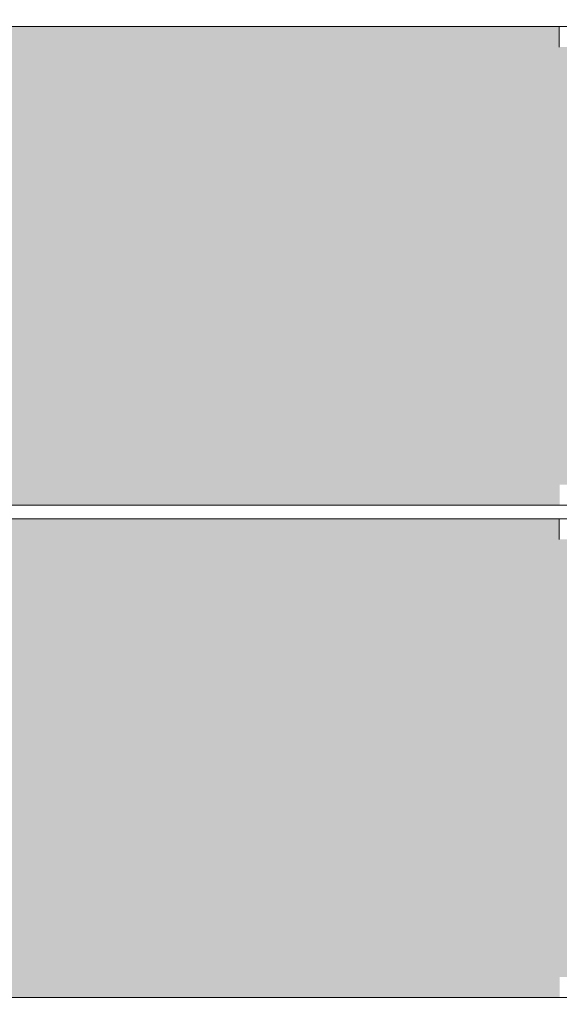
# Model space of a CAD drawing. Units: millimetres. Extents: x 21286 to 36062, y 4020 to 7918.
# Drawn here: x 26141 to 26220, y 4793 to 4937 of the extents above; entities that cross this region are included whole.
import ezdxf

# ---------------------------------------------------------------- set-up
doc = ezdxf.new("R2010")
doc.units = ezdxf.units.MM
doc.header["$MEASUREMENT"] = 0
doc.linetypes.add('Wipeout_Contour', pattern=[1000, 0, -1000])
doc.layers.add('B_KUNSTIKLASS_1_AR - SEINAD - siseseinad', color=7, linetype='Continuous')
doc.layers.add('B_KUNSTIKLASS_1_SA - SISUSTUS - 3D erimööbel', color=7, linetype='Continuous')
doc.layers.add('B_KUNSTIKLASS_1_SA - SISUSTUS - 3D erimööbel_Pen_No__87', color=7, linetype='Continuous', lineweight=9, true_color=0x8a8a8a)
doc.layers.add('B_KUNSTIKLASS_1_SA - SISUSTUS - erimööbel_Pen_No__87', color=7, linetype='Continuous', lineweight=9, true_color=0x8a8a8a)

msp = doc.modelspace()

# ---------------------------------------------------------------- hatches: boundary and pattern name
at = {"layer": 'B_KUNSTIKLASS_1_AR - SEINAD - siseseinad', "linetype": 'Continuous', "lineweight": 0, "true_color": 0xffffff}
for points in [[(25320.64, 4916), (25320.64, 4869), (25340.66, 4869), (25340.66, 4866), (26219.88, 4866), (26219.88, 4869), (26239.86, 4869), (26239.86, 4916), (26237.84, 4916), (26237.84, 4933), (26219.83, 4933), (26219.83, 4936), (25340.66, 4936), (25340.66, 4933), (25322.65, 4933), (25322.65, 4916)], [(25320.64, 4844), (25320.64, 4797), (25340.66, 4797), (25340.66, 4794), (26219.88, 4794), (26219.88, 4797), (26239.86, 4797), (26239.86, 4844), (26237.84, 4844), (26237.84, 4861), (26219.83, 4861), (26219.83, 4864), (25340.66, 4864), (25340.66, 4861), (25322.65, 4861), (25322.65, 4844)]]:
    msp.add_hatch(color=7, dxfattribs=at).paths.add_polyline_path(points)

# ---------------------------------------------------------------- next in the draw order: wipeouts: each hides what was drawn before it
at = {"color": 254, "linetype": 'Wipeout_Contour', "lineweight": 0, "ltscale": 103198.268652}
msp.add_wipeout([(26304.11, 4938), (24340.08, 4938), (24340.08, 4936), (26304.11, 4936)], dxfattribs=at).dxf.layer = 'B_KUNSTIKLASS_1_SA - SISUSTUS - 3D erimööbel'
at = {"color": 254, "linetype": 'Wipeout_Contour', "lineweight": 0, "ltscale": 103143.467995}
msp.add_wipeout([(26304.11, 4866), (24340.08, 4866), (24340.08, 4864), (26304.11, 4864)], dxfattribs=at).dxf.layer = 'B_KUNSTIKLASS_1_SA - SISUSTUS - 3D erimööbel'
at = {"color": 254, "linetype": 'Wipeout_Contour', "lineweight": 0, "ltscale": 103089.44376}
msp.add_wipeout([(26304.11, 4794), (24340.08, 4794), (24340.08, 4792), (26304.11, 4792)], dxfattribs=at).dxf.layer = 'B_KUNSTIKLASS_1_SA - SISUSTUS - 3D erimööbel'

# ---------------------------------------------------------------- next in the draw order: linework, layer by layer
at = {"layer": 'B_KUNSTIKLASS_1_SA - SISUSTUS - 3D erimööbel_Pen_No__87', "color": 252, "linetype": 'Continuous', "lineweight": 9, "true_color": 0x8a8a8a}
for p, q in [((24340.08, 4936), (26304.11, 4936)), ((24340.08, 4866), (26304.11, 4866)), ((24340.08, 4864), (26304.11, 4864)), ((24340.08, 4794), (26304.11, 4794))]:
    msp.add_line(p, q, dxfattribs=at)
at = {"layer": 'B_KUNSTIKLASS_1_SA - SISUSTUS - erimööbel_Pen_No__87', "color": 252, "linetype": 'Continuous', "lineweight": 9, "true_color": 0x8a8a8a}
for p, q in [((26219.83, 4933), (26219.83, 4936)), ((26219.83, 4861), (26219.83, 4864))]:
    msp.add_line(p, q, dxfattribs=at)

doc.saveas('drawing.dxf')
